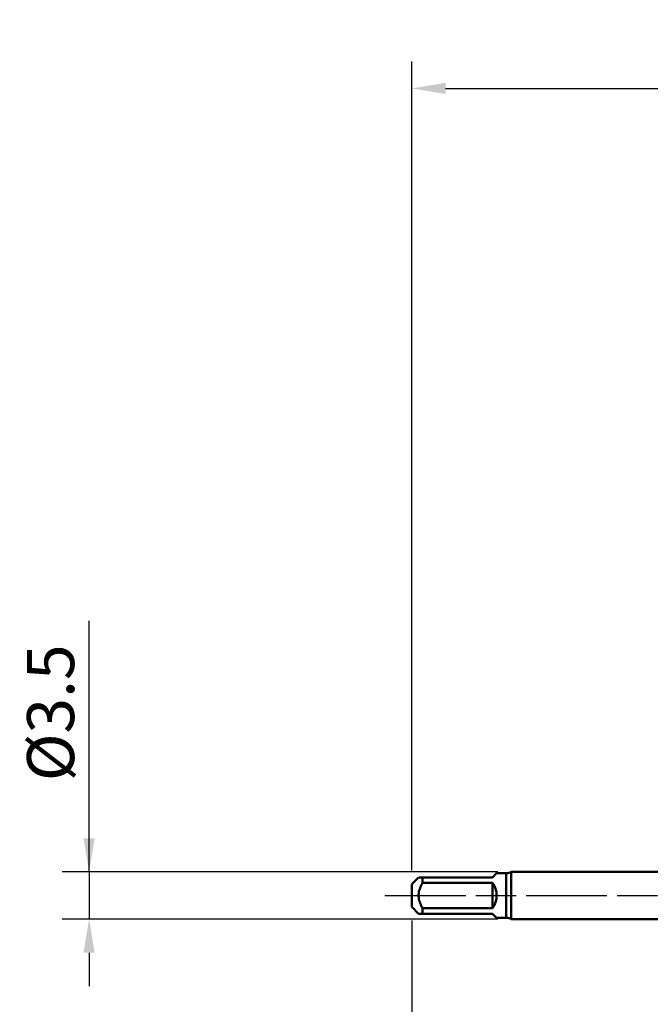
# Model space of a CAD drawing. Extents: x -50 to 77, y -69 to 65.
# Drawn here: x -50 to -3, y -8 to 65 of the extents above; entities that cross this region are included whole.
import ezdxf

# ---------------------------------------------------------------- set-up
doc = ezdxf.new("R2010")
doc.units = 0
doc.header["$PDMODE"] = 1
doc.linetypes.add('LONGDASH_DASH', pattern=[10.5, 6, -0.75, 3, -0.75])
for name, color, linetype, lineweight in [('SK1', 4, 'Continuous', 50), ('SK2', 7, 'Continuous', 25), ('SK4', 2, 'LONGDASH_DASH', 25)]:
    doc.layers.add(name, color=color, linetype=linetype, lineweight=lineweight)
doc.styles.add('STANDARD 3.5 mm', font='monos.ttf', dxfattribs={"height": 3.5})
doc.dimstyles.new('AM_DIN', dxfattribs={"dimtxt": 3.5, "dimasz": 2.5, "dimexe": 2, "dimexo": 1, "dimgap": 1, "dimtad": 1, "dimdec": 1, "dimzin": 0, "dimdsep": 46, "dimtxsty": 'STANDARD 3.5 mm', "dimcen": 0.09, "dimadec": 0, "dimazin": 2, "dimtm": 1e-09, "dimtfac": 0.707107, "dimtmove": 0, "dimatfit": 3, "dimfxl": 1, "dimtolj": 1, "dimtzin": 0, "dimlwd": -1, "dimlwe": -1, "dimarcsym": 0})

# ---------------------------------------------------------------- blocks, each defined once
blk = doc.blocks.new('*D9')
at = {"layer": 'DEFPOINTS', "color": 0}
for p in [(36.05, 0), (-21, -0.85), (36.05, -50)]:
    blk.add_point(p, dxfattribs=at)
at = {"layer": 'SK2', "color": 0}
for p, q in [((36.05, -1), (36.05, -62)), ((-21, -1.85), (-21, -62)), ((-18.5, -60), (33.55, -60))]:
    blk.add_line(p, q, dxfattribs=at)
for points in [[(-18.5, -59.583), (-18.5, -60.417), (-21, -60)], [(33.55, -60.417), (33.55, -59.583), (36.05, -60)]]:
    blk.add_solid(points, dxfattribs=at)
at = {"layer": 'SK2', "color": 0, "insert": (7.525, -57.189), "char_height": 3.5, "attachment_point": 5, "style": 'STANDARD 3.5 mm'}
blk.add_mtext('\\A1;57.1', dxfattribs=at)
blk = doc.blocks.new('*D10')
at = {"layer": 'DEFPOINTS', "color": 0}
for p in [(-13.613, 1.75), (-40, -1.75), (-13.613, -1.75)]:
    blk.add_point(p, dxfattribs=at)
at = {"layer": 'SK2', "color": 0}
for p, q in [((-45, 1.75), (-45, 20.414)), ((-45, 4.25), (-45, 6.75)), ((-14.613, 1.75), (-47, 1.75)), ((-45, 1.75), (-45, -1.75)), ((-14.613, -1.75), (-47, -1.75)), ((-45, -4.25), (-45, -6.75))]:
    blk.add_line(p, q, dxfattribs=at)
for points in [[(-45.417, 4.25), (-44.583, 4.25), (-45, 1.75)], [(-44.583, -4.25), (-45.417, -4.25), (-45, -1.75)]]:
    blk.add_solid(points, dxfattribs=at)
at = {"layer": 'SK2', "color": 0, "insert": (-47.862, 13.582), "char_height": 3.5, "attachment_point": 5, "rotation": 90, "style": 'STANDARD 3.5 mm'}
blk.add_mtext('\\A1;%%c3.5', dxfattribs=at)
blk = doc.blocks.new('*D11')
at = {"layer": 'DEFPOINTS', "color": 0}
for p in [(32.17, 60), (32.17, 1.473), (-21, 0.85)]:
    blk.add_point(p, dxfattribs=at)
at = {"layer": 'SK2', "color": 0}
for p, q in [((-21, 1.85), (-21, 62)), ((32.17, 46.875), (32.17, 62)), ((-18.5, 60), (29.67, 60)), ((32.17, 31.875), (32.17, 43.125)), ((32.17, 2.473), (32.17, 28.125))]:
    blk.add_line(p, q, dxfattribs=at)
for points in [[(-18.5, 60.417), (-18.5, 59.583), (-21, 60)], [(29.67, 60.417), (29.67, 59.583), (32.17, 60)]]:
    blk.add_solid(points, dxfattribs=at)
at = {"layer": 'SK2', "color": 0, "insert": (5.585, 62.811), "char_height": 3.5, "attachment_point": 5, "style": 'STANDARD 3.5 mm'}
blk.add_mtext('\\A1;53.2', dxfattribs=at)

msp = doc.modelspace()

# ---------------------------------------------------------------- linework, layer by layer
at = {"layer": 'SK1'}
for p, q in [((-15, 1.35), (-14.7, 1.65)), ((-14, 1.65), (-14.7, 1.65)), ((-14, 1.65), (-14, -1.65)), ((0, 1.75), (-13.613, 1.75)), ((-13.613, 1.75), (-13.613, 0)), ((-20.5, 1.35), (-21, 0.85)), ((-21, 0.85), (-21, 0)), ((-20.2, 0.949), (-20.2, 1.35)), ((-20.2, 1.35), (-15, 1.35)), ((-15, 0.949), (-20.2, 0.949)), ((-15, -0.949), (-15, 0.949)), ((-21, 0), (-21, -0.85)), ((-13.613, 0), (-13.613, -1.75)), ((-21, -0.85), (-20.5, -1.35)), ((-20.2, -1.35), (-20.2, -0.949)), ((-20.2, -0.949), (-15, -0.949)), ((-15, -1.35), (-20.2, -1.35)), ((-14.7, -1.65), (-15, -1.35)), ((-14.7, -1.65), (-14, -1.65)), ((-13.613, -1.75), (0, -1.75))]:
    msp.add_line(p, q, dxfattribs=at)
for points in [[(-20.2, 0.949), (-20.252, 0.856), (-20.3, 0.762), (-20.345, 0.666), (-20.386, 0.568), (-20.421, 0.468), (-20.451, 0.366), (-20.474, 0.263), (-20.491, 0.158), (-20.499, 0.053), (-20.499, -0.053), (-20.491, -0.159), (-20.474, -0.264), (-20.451, -0.368), (-20.421, -0.469), (-20.385, -0.569), (-20.344, -0.667), (-20.3, -0.763), (-20.251, -0.857), (-20.2, -0.949)], [(-20.495, 1.35), (-20.494, 1.35), (-20.483, 1.35), (-20.46, 1.35), (-20.43, 1.35), (-20.394, 1.35), (-20.352, 1.35), (-20.304, 1.35), (-20.253, 1.35), (-20.2, 1.35)], [(-20.2, -1.35), (-20.245, -1.35), (-20.287, -1.35), (-20.327, -1.35), (-20.364, -1.35), (-20.397, -1.35), (-20.426, -1.35), (-20.452, -1.35), (-20.474, -1.35), (-20.489, -1.35), (-20.496, -1.35), (-20.495, -1.35)]]:
    msp.add_lwpolyline(points, dxfattribs=at)
for centre, radius, start, end in [((-14, 2.45), 0.8, 270, 298.95502), ((-16.35, 0), 1.65, 324.9032, 35.0968), ((-14, -2.45), 0.8, 61.04498, 90)]:
    msp.add_arc(centre, radius, start, end, dxfattribs=at)
at = {"layer": 'SK4'}
msp.add_line((-23, 0), (38.05, 0), dxfattribs=at)

# ---------------------------------------------------------------- dimensions: what is measured, and where the dimension line sits
at = {"layer": 'SK2'}
for base, p1, p2, picture, middle in [((32.17, 60), (-21, 0.85), (32.17, 1.473), '*D11', (5.585, 60)), ((36.05, -60), (-21, -0.85), (36.05, 0), '*D9', (7.525, -60))]:
    dim = msp.add_linear_dim(base=base, p1=p1, p2=p2, dimstyle='AM_DIN', dxfattribs=at)
    dim.commit()
    dim.dimension.update_dxf_attribs({"geometry": picture, "text_midpoint": middle, "dimtype": 160})
dim = msp.add_linear_dim(base=(-45, -1.75), p1=(-13.613, 1.75), p2=(-13.613, -1.75), angle=90, text='%%c<>', dimstyle='AM_DIN', dxfattribs=at)
dim.commit()
dim.dimension.update_dxf_attribs({"geometry": '*D10', "text_midpoint": (-45, 13.582), "dimtype": 160})

doc.saveas('drawing.dxf')
